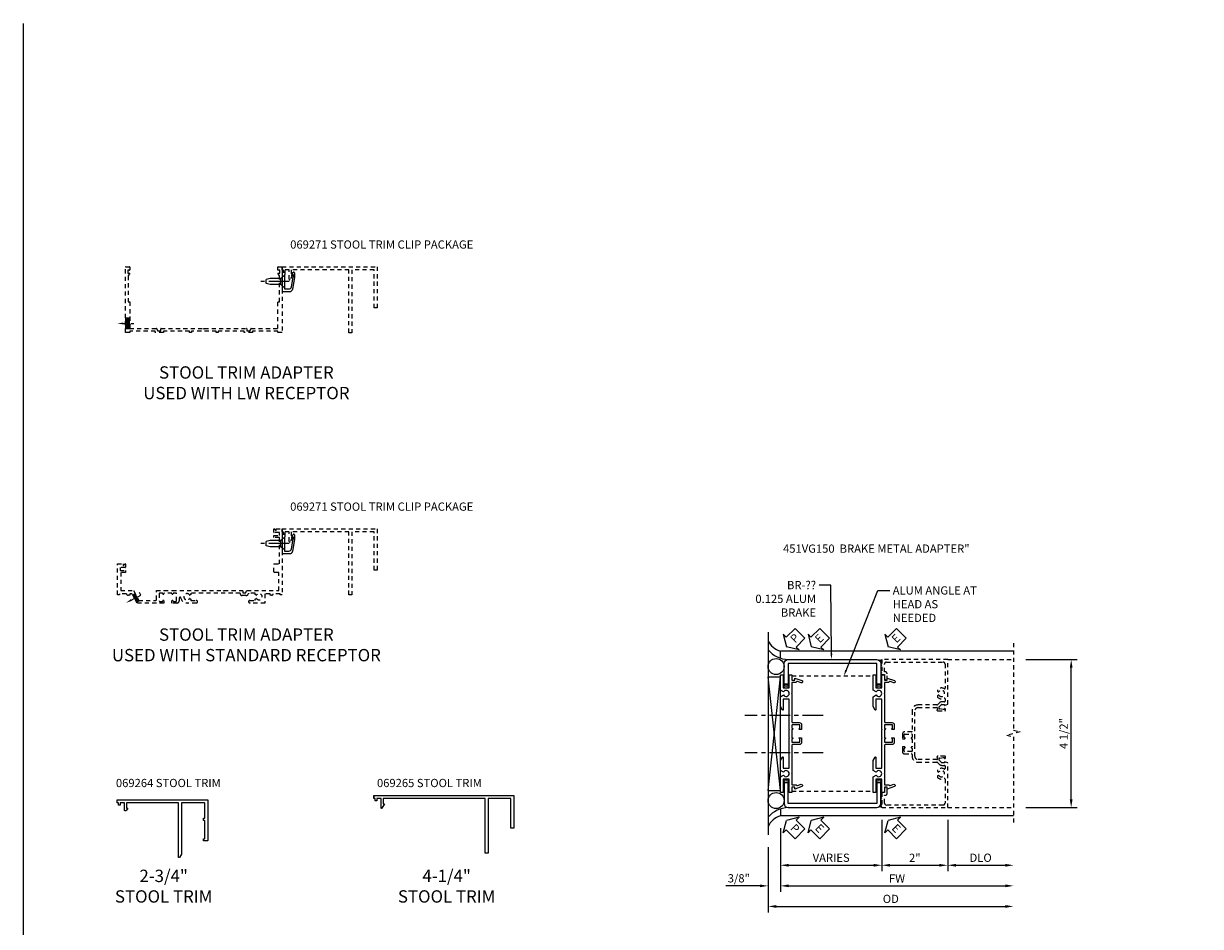
# Model space of a CAD drawing. Extents: x 0 to 71.5, y 0 to 46.2.
# Drawn here: x 0 to 35.7, y 18.7 to 46.2 of the extents above; entities that cross this region are included whole.
import ezdxf
from ezdxf import colors
from ezdxf.entities.mleader import LeaderData, LeaderLine
from ezdxf.math import Vec2, Vec3

# ---------------------------------------------------------------- set-up
doc = ezdxf.new("R2010")
doc.units = 0
doc.header["$LTSCALE"] = 0.5
doc.header["$MEASUREMENT"] = 0
doc.linetypes.add('CENTER', pattern=[2, 1.25, -0.25, 0.25, -0.25])
doc.linetypes.add('HIDDEN', pattern=[0.375, 0.25, -0.125])
doc.layers.get('0').update_dxf_attribs({"color": 4, "linetype": 'CONTINUOUS'})
for name, color, linetype in [('CENTER', 1, 'CENTER'), ('DIME', 2, 'CONTINUOUS'), ('FORMAT', 7, 'CONTINUOUS'), ('HIDDEN', 3, 'HIDDEN'), ('TEXT', 3, 'CONTINUOUS')]:
    doc.layers.add(name, color=color, linetype=linetype)
doc.styles.get("Standard").update_dxf_attribs({"font": 'arial.ttf'})
doc.dimstyles.new('EXT_ON-OFF', dxfattribs={"dimscale": 2, "dimtxt": 0.125, "dimasz": 0.125, "dimexe": 0.09, "dimexo": 0.1875, "dimgap": 0.05, "dimtad": 3, "dimdec": 5, "dimzin": 3, "dimdsep": 46, "dimlunit": 5, "dimtxsty": 'Standard', "dimcen": 0, "dimse2": 1, "dimazin": 0, "dimtfac": 1, "dimtdec": 4, "dimtofl": 0, "dimtmove": 0, "dimatfit": 0, "dimfxl": 0, "dimfrac": 2, "dimtolj": 1, "dimtzin": 3, "dimarcsym": 0})
doc.dimstyles.new('EXT_ON-ON', dxfattribs={"dimscale": 2, "dimtxt": 0.125, "dimasz": 0.125, "dimexe": 0.09, "dimexo": 0.1875, "dimgap": 0.05, "dimtad": 3, "dimdec": 3, "dimzin": 3, "dimdsep": 46, "dimlunit": 5, "dimtxsty": 'Standard', "dimcen": 0, "dimazin": 0, "dimtfac": 1, "dimtdec": 3, "dimtofl": 0, "dimtmove": 0, "dimatfit": 0, "dimfxl": 0, "dimfrac": 2, "dimtolj": 1, "dimtzin": 3, "dimarcsym": 0})

# ---------------------------------------------------------------- blocks, each defined once
blk = doc.blocks.new('B069264')
blk.add_lwpolyline([(1.969, -0.09, 0.414214), (1.953, -0.106), (1.953, -1.649), (1.895, -1.75), (1.863, -1.75), (1.863, -0.106, 0.414214), (1.847, -0.09), (0.28, -0.09), (0.28, -0.258), (0.32, -0.258), (0.285, -0.319, -0.768028), (0.218, -0.301), (0.218, -0.09), (0.09, -0.09), (0.09, -0.16), (0.04, -0.16), (0.04, -0.09), (0, -0.09), (0, 0), (2.75, 0), (2.75, -1.234, -0.414214), (2.734, -1.25), (2.625, -1.25), (2.625, -1.188), (2.644, -1.188, 0.414214), (2.66, -1.172), (2.66, -0.641, 0.414214), (2.644, -0.625), (2.625, -0.625), (2.625, -0.563), (2.644, -0.563, 0.414214), (2.66, -0.547), (2.66, -0.106, 0.414214), (2.644, -0.09)], format="xyb", close=True)
blk = doc.blocks.new('B069265')
blk.add_lwpolyline([(0, 0), (0, -0.09), (0, 0), (4.25, 0), (4.25, -1), (4.16, -1), (4.16, -0.09), (3.473, -0.09), (3.473, -1.75), (3.383, -1.75), (3.383, -0.09), (0.28, -0.09), (0.28, -0.258), (0.32, -0.258), (0.246, -0.386, -0.767096), (0.218, -0.379), (0.218, -0.09), (0.09, -0.09), (0.09, -0.16), (0.04, -0.16), (0.04, -0.09), (0, -0.09)], format="xyb", close=True)
blk = doc.blocks.new('B069270')
for p, q in [((0, -0.1), (0, -0.435)), ((0, -0.1), (0.04, -0.1)), ((0.04, -0.1), (0.04, -0.16)), ((0.04, -0.16), (0.09, -0.16)), ((0.078, -0.238), (0.09, -0.238)), ((0.078, -0.238), (0.078, -0.672)), ((0.09, -0.16), (0.09, -0.238)), ((0.288, -0.607), (0.34, -0.312)), ((0.3, -0.238), (0.338, -0.171)), ((0.3, -0.238), (0.34, -0.238)), ((0.34, -0.238), (0.34, -0.312)), ((0, -0.435), (0.01, -0.445)), ((0, -0.455), (0.01, -0.445)), ((0, -0.455), (0, -0.75)), ((0.078, -0.672), (0.211, -0.672)), ((0, -0.75), (0.238, -0.75))]:
    blk.add_line(p, q)
blk.add_lwpolyline([(0.38, -0.182), (0.38, -0.316), (0.315, -0.685)])
for centre, radius, start, end in [((0.358, -0.182), 0.0222, 0, 150), ((0.211, -0.594), 0.078, 270, 350), ((0.238, -0.672), 0.078, 270, 350)]:
    blk.add_arc(centre, radius, start, end)
blk = doc.blocks.new('B128345')
for p, q in [((0, 0.192), (0.112, 0.095)), ((0, 0.192), (0, -0.192)), ((0.112, 0.095), (0.437, 0.095)), ((0.112, -0.095), (0.112, 0.095)), ((0.437, 0.095), (0.562, 0.065)), ((0.562, -0.065), (0.562, 0.065)), ((0, -0.192), (0.112, -0.095)), ((0.112, -0.095), (0.437, -0.095)), ((0.437, -0.095), (0.562, -0.065))]:
    blk.add_line(p, q)
at = {"layer": 'CENTER'}
blk.add_line((-0.144, 0), (0.718, 0), dxfattribs=at)
blk = doc.blocks.new('*D58')
at = {"layer": 'DIME', "color": 0, "lineweight": -2}
for p, q in [((-4.455, -2.953), (-4.455, -4.93)), ((-4.205, -4.75), (2.75, -4.75))]:
    blk.add_line(p, q, dxfattribs=at)
at = {"layer": 'DIME', "color": 0}
for points in [[(-4.205, -4.708), (-4.205, -4.792), (-4.455, -4.75)], [(2.75, -4.708), (2.75, -4.792), (3, -4.75)]]:
    blk.add_solid(points, dxfattribs=at)
at = {"layer": 'DIME', "color": 0, "insert": (-0.728, -4.521), "char_height": 0.25, "attachment_point": 5}
blk.add_mtext('\\A1;OD', dxfattribs=at)
blk = doc.blocks.new('*D59')
at = {"layer": 'DIME', "color": 0, "lineweight": -2}
for p, q in [((-1, -2.125), (-1, -3.68)), ((-4.08, -2.375), (-4.08, -3.68)), ((-3.83, -3.5), (-1.25, -3.5))]:
    blk.add_line(p, q, dxfattribs=at)
at = {"layer": 'DIME', "color": 0}
for points in [[(-3.83, -3.458), (-3.83, -3.542), (-4.08, -3.5)], [(-1.25, -3.458), (-1.25, -3.542), (-1, -3.5)]]:
    blk.add_solid(points, dxfattribs=at)
at = {"layer": 'DIME', "color": 0, "insert": (-2.54, -3.271), "char_height": 0.25, "attachment_point": 5}
blk.add_mtext('\\A1;VARIES', dxfattribs=at)
blk = doc.blocks.new('ESEAL2')
at = {"layer": 'TEXT', "color": 7}
for p, q in [((0.196, 0.338), (0, 0)), ((0.196, -0.338), (0, 0)), ((0.196, 0.21), (0.196, 0.338)), ((0.575, 0.21), (0.196, 0.21)), ((0.575, 0.21), (0.575, -0.21)), ((0.575, -0.21), (0.196, -0.21)), ((0.196, -0.21), (0.196, -0.338))]:
    blk.add_line(p, q, dxfattribs=at)
at = {"layer": 'TEXT', "color": 3}
blk.add_text('E', height=0.25, dxfattribs=at).set_placement((0.247, -0.116))
blk = doc.blocks.new('*D60')
at = {"layer": 'DIME', "color": 0, "lineweight": -2}
for p, q in [((3.375, 2.75), (4.93, 2.75)), ((4.75, -1.5), (4.75, 2.5)), ((3.375, -1.75), (4.93, -1.75))]:
    blk.add_line(p, q, dxfattribs=at)
at = {"layer": 'DIME', "color": 0}
for points in [[(4.708, 2.5), (4.792, 2.5), (4.75, 2.75)], [(4.708, -1.5), (4.792, -1.5), (4.75, -1.75)]]:
    blk.add_solid(points, dxfattribs=at)
at = {"layer": 'DIME', "color": 0, "insert": (4.521, 0.5), "char_height": 0.25, "attachment_point": 5, "rotation": 90}
blk.add_mtext('\\A1;4 1/2"', dxfattribs=at)
blk = doc.blocks.new('*D61')
at = {"layer": 'DIME', "color": 0, "lineweight": -2}
for p, q in [((-4.08, -2.375), (-4.08, -4.305)), ((-4.455, -2.953), (-4.455, -4.305)), ((-4.705, -4.125), (-5.734, -4.125)), ((-3.83, -4.125), (-3.58, -4.125))]:
    blk.add_line(p, q, dxfattribs=at)
at = {"layer": 'DIME', "color": 0}
for points in [[(-4.705, -4.083), (-4.705, -4.167), (-4.455, -4.125)], [(-3.83, -4.083), (-3.83, -4.167), (-4.08, -4.125)]]:
    blk.add_solid(points, dxfattribs=at)
at = {"layer": 'DIME', "color": 0, "insert": (-5.345, -3.896), "char_height": 0.25, "attachment_point": 5}
blk.add_mtext('\\A1;3/8"', dxfattribs=at)
blk = doc.blocks.new('*D62')
at = {"layer": 'DIME', "color": 0, "lineweight": -2}
for p, q in [((-4.08, -2.375), (-4.08, -4.305)), ((-3.83, -4.125), (2.75, -4.125))]:
    blk.add_line(p, q, dxfattribs=at)
at = {"layer": 'DIME', "color": 0}
for points in [[(-3.83, -4.083), (-3.83, -4.167), (-4.08, -4.125)], [(2.75, -4.083), (2.75, -4.167), (3, -4.125)]]:
    blk.add_solid(points, dxfattribs=at)
at = {"layer": 'DIME', "color": 0, "insert": (-0.54, -3.9), "char_height": 0.25, "attachment_point": 5}
blk.add_mtext('\\A1;FW', dxfattribs=at)
blk = doc.blocks.new('*D63')
at = {"layer": 'DIME', "color": 0, "lineweight": -2}
for p, q in [((-1, -2.125), (-1, -3.68)), ((1, -2.125), (1, -3.68)), ((-0.75, -3.5), (0.75, -3.5))]:
    blk.add_line(p, q, dxfattribs=at)
at = {"layer": 'DIME', "color": 0}
for points in [[(-0.75, -3.458), (-0.75, -3.542), (-1, -3.5)], [(0.75, -3.458), (0.75, -3.542), (1, -3.5)]]:
    blk.add_solid(points, dxfattribs=at)
at = {"layer": 'DIME', "color": 0, "insert": (0, -3.274), "char_height": 0.25, "attachment_point": 5}
blk.add_mtext('\\A1;2"', dxfattribs=at)
blk = doc.blocks.new('*D64')
at = {"layer": 'DIME', "color": 0, "lineweight": -2}
for p, q in [((1, -2.125), (1, -3.68)), ((1.25, -3.5), (2.75, -3.5))]:
    blk.add_line(p, q, dxfattribs=at)
at = {"layer": 'DIME', "color": 0}
for points in [[(1.25, -3.458), (1.25, -3.542), (1, -3.5)], [(2.75, -3.458), (2.75, -3.542), (3, -3.5)]]:
    blk.add_solid(points, dxfattribs=at)
at = {"layer": 'DIME', "color": 0, "insert": (2, -3.271), "char_height": 0.25, "attachment_point": 5}
blk.add_mtext('\\A1;DLO', dxfattribs=at)
blk = doc.blocks.new('PSEAL2')
at = {"layer": 'TEXT', "color": 7}
for p, q in [((0.196, 0.338), (0, 0)), ((0.196, -0.338), (0, 0)), ((0.196, 0.21), (0.196, 0.338)), ((0.575, 0.21), (0.196, 0.21)), ((0.575, 0.21), (0.575, -0.21)), ((0.196, -0.21), (0.196, -0.338)), ((0.575, -0.21), (0.196, -0.21))]:
    blk.add_line(p, q, dxfattribs=at)
at = {"layer": 'TEXT', "color": 3}
blk.add_text('P', height=0.25, dxfattribs=at).set_placement((0.247, -0.116))
blk = doc.blocks.new('B451VG150')
blk.add_lwpolyline([(0.92, 0.329), (0.92, 0.249, -0.414214), (0.905, 0.234), (0.69, 0.234, -0.414214), (0.675, 0.249), (0.675, 0.329, -0.414214), (0.69, 0.344), (0.691, 0.344, 1), (0.691, 0.375), (0.625, 0.375), (0.625, 0.234, 0.414214), (0.695, 0.164), (0.9, 0.164, -0.414214), (0.92, 0.144), (0.92, -0.708), (0.93, -0.718), (0.92, -0.728), (0.92, -1.055), (0.802, -1.055, 0.286516), (0.78, -1.069, -0.383621), (0.749, -1.082), (0.641, -1.042, 1), (0.617, -1.108), (0.834, -1.187), (0.834, -1.125), (0.92, -1.125), (0.92, -1.287), (1, -1.287), (1, -0.89), (1.188, -0.89), (1.188, -1.287), (1.268, -1.287), (1.268, -0.819), (1.174, -0.764, -3.732051), (1.174, -0.672), (1.268, -0.618), (1.268, -0.322), (1.207, -0.215, 0.767327), (1.188, -0.22), (1.188, -0.546), (1, -0.546), (1, 0.365), (0.99, 0.375), (1, 0.385), (1, 0.615), (0.99, 0.625), (1, 0.635), (1, 1.547), (1.188, 1.547), (1.188, 1.22, 0.767327), (1.207, 1.215), (1.268, 1.322), (1.268, 1.618), (1.174, 1.673, -3.732051), (1.174, 1.765), (1.268, 1.819), (1.268, 2.288), (1.188, 2.288), (1.188, 1.891), (1, 1.891), (1, 2.288), (0.92, 2.288), (0.92, 2.125), (0.834, 2.125), (0.834, 2.187), (0.617, 2.108, 1), (0.641, 2.042), (0.749, 2.082, -0.383621), (0.78, 2.069, 0.286516), (0.802, 2.055), (0.92, 2.055), (0.92, 1.729), (0.93, 1.719), (0.92, 1.709), (0.92, 0.856, -0.414214), (0.9, 0.836), (0.695, 0.836, 0.414214), (0.625, 0.766), (0.625, 0.625), (0.691, 0.625, 1), (0.691, 0.656), (0.69, 0.656, -0.414214), (0.675, 0.671), (0.675, 0.751, -0.414214), (0.69, 0.766), (0.905, 0.766, -0.414214), (0.92, 0.751), (0.92, 0.671, -0.414214), (0.905, 0.656), (0.904, 0.656, 1), (0.904, 0.625), (0.92, 0.625), (0.92, 0.375), (0.904, 0.375, 1), (0.904, 0.344), (0.905, 0.344, -0.414214)], format="xyb", close=True)
blk = doc.blocks.new('B450VG106M')
h = blk.add_hatch()
h.set_pattern_fill('ANSI31', color=256, scale=0.125, angle=315)
h.set_pattern_definition([(360, (-3.426237, -0.125274), (1e-17, 0.015625), [])])
h.paths.add_polyline_path([(-0.689, 3.962), (-0.689, 4.087), (-0.999, 4.087), (-0.999, 3.962)])
for p, q in [((-0.999, 4.087), (-0.999, 3.962)), ((-0.999, 3.962), (-0.999, 4.087)), ((-0.689, 3.962), (-0.689, 4.087)), ((-0.689, 3.962), (-0.689, 4.087))]:
    blk.add_line(p, q)
blk.add_lwpolyline([(0.76, -0.6, 0.414214), (0.77, -0.59), (0.77, -0.548, -0.414214), (0.78, -0.538), (0.865, -0.538, -0.414214), (0.875, -0.548), (0.875, -0.653, -0.414214), (0.865, -0.663), (-1.124, -0.663), (-1.124, -0.538), (-1.079, -0.538), (-1.079, 0.234), (-1.124, 0.234), (-1.124, 0.484), (-1.079, 0.484), (-1.079, 1.275), (-1.124, 1.275), (-1.124, 1.337), (-1.079, 1.337), (-1.079, 2.087), (-1.124, 2.087), (-1.124, 2.149), (-1.079, 2.149), (-1.079, 2.94), (-1.124, 2.94), (-1.124, 3.19), (-1.079, 3.19), (-1.079, 3.962), (-1.124, 3.962), (-1.124, 4.087), (0.865, 4.087, -0.414214), (0.875, 4.077), (0.875, 3.972, -0.414214), (0.865, 3.962), (0.78, 3.962, -0.414214), (0.77, 3.972), (0.77, 4.014, 0.414214), (0.76, 4.024), (0.69, 4.024, 0.414214), (0.68, 4.014), (0.68, 3.962), (0.604, 4.006, 0.131652), (0.599, 4.007), (-0.188, 4.007), (-0.188, 3.962), (-0.999, 3.962), (-0.999, 3.148, -0.315299), (-1.006, 3.139), (-1.061, 3.118, 0.315299), (-1.068, 3.109), (-1.068, 3.03, 0.414214), (-1.058, 3.02), (-1.009, 3.02, -0.414214), (-0.999, 3.01), (-0.999, 1.727), (-1.014, 1.712), (-0.999, 1.697), (-0.999, 0.414, -0.414214), (-1.009, 0.404), (-1.058, 0.404, 0.414214), (-1.068, 0.394), (-1.068, 0.315, 0.315299), (-1.061, 0.306), (-1.006, 0.285, -0.315299), (-0.999, 0.276), (-0.999, -0.538), (-0.188, -0.538), (-0.188, -0.583), (0.599, -0.583, 0.131652), (0.604, -0.582), (0.68, -0.538), (0.68, -0.59, 0.414214), (0.69, -0.6)], format="xyb", close=True)
ml = blk.add_multileader_mtext('Standard')
ml.set_content('', color=256)
ml.set_leader_properties()
ml.build(insert=Vec2(0, 0))
ml.multileader.update_dxf_attribs({"has_dogleg": 0, "text_right_attachment_type": 6, "dogleg_length": 0.36, "arrow_head_size": 0.18})
ctx = ml.context
ctx.base_point, ctx.char_height, ctx.arrow_head_size, ctx.landing_gap_size, ctx.plane_origin = Vec3(-0.845, 3.837), 0.18, 0.18, 0.09, Vec3(-0.845, 4.337)
ctx.right_attachment = 6
notes = []
notes.append((ctx, [(0, (1, 1, 0), (-1.205, 3.837), (1, 0), 0.36, [(0, [(-0.845, 4.337)], 0, [])])]))
ctx.mtext.insert, ctx.mtext.flow_direction = Vec3(-0.755, 3.927), 5
for ctx, leaders in notes:
    for number, flags, end, landing, length, lines in leaders:
        leader = LeaderData()
        leader.index, (leader.has_last_leader_line, leader.has_dogleg_vector, leader.attachment_direction) = number, flags
        leader.last_leader_point, leader.dogleg_vector, leader.dogleg_length = Vec3(end), Vec3(landing), length
        for number, points, colour, breaks in lines:
            line = LeaderLine()
            line.index, line.vertices, line.color, line.breaks = number, Vec3.list(points), colors.encode_raw_color(colour), breaks
            leader.lines.append(line)
        ctx.leaders.append(leader)
blk = doc.blocks.new('B451VG006M')
h = blk.add_hatch()
h.set_pattern_fill('ANSI31', color=256, scale=0.125, angle=287)
h.set_pattern_definition([(332, (1.212, -2.41759), (0.00733549, 0.01379606), [])])
h.paths.add_polyline_path([(-0.248, -1.105), (-0.268, -1.099), (-0.32, -1.001), (-0.249, -0.964), (-0.14, -1.17), (-0.104, -1.17), (-0.203, -1.222), (-0.254, -1.125)])
for p, q in [((-0.32, -1.001), (-0.249, -0.964)), ((-0.203, -1.222), (-0.104, -1.17))]:
    blk.add_line(p, q)
blk.add_lwpolyline([(0.901, -0.969), (0.901, -0.97, -1), (0.87, -0.97), (0.87, -0.954), (0.62, -0.954), (0.62, -0.97, -1), (0.589, -0.97), (0.589, -0.969, 0.414214), (0.574, -0.954), (0.494, -0.954, 0.414214), (0.479, -0.969), (0.479, -1.185, 0.414214), (0.494, -1.2), (0.574, -1.2, 0.414214), (0.589, -1.185), (0.589, -1.185, -1), (0.62, -1.185), (0.62, -1.25), (-0.188, -1.25), (-0.254, -1.125), (-0.248, -1.105), (-0.268, -1.099), (-0.334, -0.974), (-0.413, -0.974), (-0.413, -1.014), (-0.455, -1.014, -0.311544), (-0.513, -0.974), (-0.728, -0.974), (-0.728, -1), (-0.788, -1), (-0.788, -0.063), (-0.61, -0.063), (-0.61, -0.109, 0.669935), (-0.6, -0.113), (-0.55, -0.063), (-0.548, -0.063, -0.414214), (-0.538, -0.073), (-0.538, -0.158, -0.414214), (-0.548, -0.168), (-0.708, -0.168), (-0.708, -0.258), (-0.538, -0.258), (-0.538, -0.32), (-0.688, -0.32), (-0.688, -0.874), (-0.297, -0.874), (-0.14, -1.17), (0.379, -1.17, 0.414214), (0.399, -1.15), (0.399, -0.874), (0.61, -0.874), (0.62, -0.884), (0.63, -0.874), (0.86, -0.874), (0.87, -0.884), (0.88, -0.874), (2.426, -0.874), (2.441, -0.889), (2.456, -0.874), (3.009, -0.874, -0.414214), (3.019, -0.884), (3.019, -0.933, 0.414214), (3.029, -0.943), (3.109, -0.943, 0.315299), (3.118, -0.936), (3.138, -0.881, -0.315299), (3.148, -0.874), (4.112, -0.874), (4.112, -0.32), (3.977, -0.32, -0.414214), (3.962, -0.305), (3.962, -0.078, -0.414214), (3.977, -0.063), (4.132, -0.063), (4.132, 0.743), (3.962, 0.743), (3.962, 0.805), (4.132, 0.805), (4.132, 0.895), (3.972, 0.895, -0.414214), (3.962, 0.905), (3.962, 0.99, -0.414214), (3.972, 1), (3.974, 1), (4.023, 0.95, 0.669935), (4.034, 0.954), (4.034, 1), (4.212, 1), (4.212, -1), (4.152, -1), (4.152, -0.974), (3.948, -0.974, -0.311544), (3.89, -1.014), (3.848, -1.014), (3.848, -0.974), (3.69, -0.974), (3.69, -1.25), (3.235, -1.25, -1), (3.235, -1.17), (3.395, -1.17), (3.395, -1.13), (3.424, -1.113, -0.386545), (3.437, -1.116, 3.127286), (3.437, -1.005, -0.386545), (3.424, -1.008), (3.395, -0.991), (3.395, -0.954), (3.197, -0.954), (3.191, -0.97, -0.315299), (3.116, -1.023), (2.999, -1.023, -0.414214), (2.939, -0.963), (2.939, -0.954), (1.447, -0.954), (1.447, -0.991), (1.417, -1.008, -0.386545), (1.404, -1.005, 3.127286), (1.404, -1.116, -0.386545), (1.417, -1.113), (1.447, -1.13), (1.447, -1.17), (1.606, -1.17, -1), (1.606, -1.25), (1.33, -1.25, -0.365843), (1.14, -1.095, 0.911355), (1.091, -1.1), (1.091, -1.18, -0.414214), (1.021, -1.25), (0.87, -1.25), (0.87, -1.185, -1), (0.901, -1.185), (0.901, -1.185, 0.414214), (0.916, -1.2), (0.996, -1.2, 0.414214), (1.011, -1.185), (1.011, -0.969, 0.414214), (0.996, -0.954), (0.916, -0.954, 0.414214)], format="xyb", close=True)
ml = blk.add_multileader_mtext('Standard')
ml.set_content('', color=256)
ml.set_leader_properties()
ml.build(insert=Vec2(0, 0))
ml.multileader.update_dxf_attribs({"has_dogleg": 0, "text_right_attachment_type": 6, "dogleg_length": 0.36, "arrow_head_size": 0.18})
ctx = ml.context
ctx.base_point, ctx.char_height, ctx.arrow_head_size, ctx.landing_gap_size, ctx.plane_origin, ctx.plane_x_axis, ctx.plane_y_axis = Vec3(-0.082, -0.815), 0.18, 0.18, 0.09, Vec3(-0.526, -1.243), Vec3(0.45399, -0.891007), Vec3(0.891007, 0.45399)
ctx.right_attachment, ctx.text_align_type = 6, 2
notes = []
notes.append((ctx, [(0, (1, 1, 0), (0.083, -1.337), (-0.45399, 0.891007), 0.36, [(0, [(-0.526, -1.243)], 0, [])])]))
ctx.mtext.insert, ctx.mtext.text_direction, ctx.mtext.rotation, ctx.mtext.alignment, ctx.mtext.flow_direction = Vec3(0.039, -0.854), Vec3(0.45399, -0.891007), 5.183628, 3, 5
for ctx, leaders in notes:
    for number, flags, end, landing, length, lines in leaders:
        leader = LeaderData()
        leader.index, (leader.has_last_leader_line, leader.has_dogleg_vector, leader.attachment_direction) = number, flags
        leader.last_leader_point, leader.dogleg_vector, leader.dogleg_length = Vec3(end), Vec3(landing), length
        for number, points, colour, breaks in lines:
            line = LeaderLine()
            line.index, line.vertices, line.color, line.breaks = number, Vec3.list(points), colors.encode_raw_color(colour), breaks
            leader.lines.append(line)
        ctx.leaders.append(leader)
blk = doc.blocks.new('S451CJ51KCADS')
for p, q in [((-4.4555, 3.578388), (-4.4555, -2.578383)), ((-4.080677, 2.791519), (-4.0805, 3.000005)), ((3, 3.000002), (-4.0805, 2.999997)), ((-4.4555, -1.226523), (-4.081, 2.220123)), ((-4.0805, -1.226523), (-4.4555, 2.220123)), ((-4.4555, 2.220123), (-4.081, 2.220123)), ((-4.0805, -1.226523), (-4.0805, 2.220123)), ((-4.4555, -1.226523), (-4.081, -1.226523)), ((-4.080677, -1.791514), (-4.0805, -2)), ((3, -1.999998), (-4.0805, -2.000012)), ((-4.080487, -1.791452), (-4.08048, -1.999995))]:
    blk.add_line(p, q)
for points in [[(-3.969, 1.999997), (-3.969, 2.624997, -0.414213562), (-3.844, 2.749997), (-1.1565, 2.749997, -0.414213562), (-1.0315, 2.624997), (-1.0315, 1.999997), (-1.1565, 1.999997), (-1.1565, 2.624997), (-3.844, 2.624997), (-3.844, 1.999997)], [(-3.969, -1.000002), (-3.969, -1.625002, 0.414213562), (-3.844, -1.750003), (-1.1565, -1.750003, 0.414213562), (-1.0315, -1.625002), (-1.0315, -1.000002), (-1.1565, -1.000002), (-1.1565, -1.625002), (-3.844, -1.625002), (-3.844, -1.000002)]]:
    blk.add_lwpolyline(points, format="xyb", close=True)
for centre in [(-4.212, 2.534531), (-4.212, -1.534526)]:
    blk.add_circle(centre, 0.2435)
for centre, radius, start, end in [((-3.926507, 3.554168), 0.575161, 203.1133061, 254.4702282), ((-3.819398, 3.590029), 0.84017, 220.7898657, 268.356161), ((-1.05978, 2.814717), 0.088102, 245.5532643, 312.7289141), ((-1.094, 2.817922), 0.140392, 289.4899468, 312.0327655), ((-1.094, 2.771769), 0.140392, 295.6848083, 312.0327655), ((-1.094, 2.724693), 0.140392, 296.4350581, 312.0327655), ((-1.094, 2.679462), 0.140392, 296.4350581, 312.0327655), ((-1.094, 2.634232), 0.140392, 296.4350581, 312.0327655), ((-3.924133, 2.360409), 0.105586, 223.6747868, 244.8534677), ((-3.9065, 2.34692), 0.140392, 227.9672345, 243.5649419), ((-3.9065, 2.306653), 0.140392, 227.9672345, 243.5649419), ((-3.9065, 2.264149), 0.140392, 227.9672345, 243.5649419), ((-3.888867, 2.360409), 0.105586, 295.1465323, 316.3252132), ((-3.9065, 2.34692), 0.140392, 296.4350581, 312.0327655), ((-3.9065, 2.306653), 0.140392, 296.4350581, 312.0327655), ((-3.9065, 2.264149), 0.140392, 296.4350581, 312.0327655), ((-1.111583, 2.3605), 0.105685, 223.6916707, 244.8485693), ((-1.094, 2.34692), 0.140392, 227.9672345, 243.5649419), ((-1.094, 2.306653), 0.140392, 227.9672345, 243.5649419), ((-1.094, 2.264149), 0.140392, 227.9672345, 243.5649419), ((-1.094, 2.580694), 0.140392, 296.4350581, 312.0327655), ((-1.094, 2.533618), 0.140392, 296.4350581, 312.0327655), ((-1.094, 2.482849), 0.140392, 296.4350581, 312.0327655), ((-1.094, 2.433003), 0.140392, 296.4350581, 312.0327655), ((-1.076367, 2.360409), 0.105586, 295.1465323, 316.3252132), ((-1.094, 2.34692), 0.140392, 296.4350581, 312.0327655), ((-1.094, 2.306653), 0.140392, 296.4350581, 312.0327655), ((-1.094, 2.264149), 0.140392, 296.4350581, 312.0327655), ((-3.9065, 2.21829), 0.140392, 227.9672345, 243.5649419), ((-3.9065, 2.17243), 0.140392, 227.9672345, 243.5649419), ((-3.9065, 2.125452), 0.140392, 227.9672345, 312.0327655), ((-3.9065, 2.076237), 0.140392, 227.9672345, 312.0327655), ((-3.9065, 2.031496), 0.140392, 227.9672345, 312.0327655), ((-3.9065, 2.21829), 0.140392, 296.4350581, 312.0327655), ((-3.9065, 2.17243), 0.140392, 296.4350581, 312.0327655), ((-1.094, 2.21829), 0.140392, 227.9672345, 243.5649419), ((-1.094, 2.17243), 0.140392, 227.9672345, 243.5649419), ((-1.094, 2.125452), 0.140392, 227.9672345, 312.0327655), ((-1.094, 2.076237), 0.140392, 227.9672345, 312.0327655), ((-1.094, 2.031496), 0.140392, 227.9672345, 312.0327655), ((-1.094, 2.21829), 0.140392, 296.4350581, 312.0327655), ((-1.094, 2.17243), 0.140392, 296.4350581, 312.0327655), ((-3.9065, -1.031506), 0.140392, 47.9672345, 132.0327655), ((-3.9065, -1.076247), 0.140392, 47.9672345, 132.0327655), ((-3.9065, -1.125462), 0.140392, 47.9672345, 132.0327655), ((-3.9065, -1.17244), 0.140392, 116.4350581, 132.0327655), ((-3.9065, -1.17244), 0.140392, 47.9672345, 63.5649419), ((-1.094, -1.031506), 0.140392, 47.9672345, 132.0327655), ((-1.094, -1.076247), 0.140392, 47.9672345, 132.0327655), ((-1.094, -1.125462), 0.140392, 47.9672345, 132.0327655), ((-1.094, -1.17244), 0.140392, 116.4350581, 132.0327655), ((-1.094, -1.17244), 0.140392, 47.9672345, 63.5649419), ((-3.9065, -1.2183), 0.140392, 116.4350581, 132.0327655), ((-3.9065, -1.264159), 0.140392, 116.4350581, 132.0327655), ((-3.9065, -1.306663), 0.140392, 116.4350581, 132.0327655), ((-3.9065, -1.34693), 0.140392, 116.4350581, 132.0327655), ((-3.924133, -1.360419), 0.105586, 115.1465323, 136.3252132), ((-3.9065, -1.2183), 0.140392, 47.9672345, 63.5649419), ((-3.9065, -1.264159), 0.140392, 47.9672345, 63.5649419), ((-3.9065, -1.306663), 0.140392, 47.9672345, 63.5649419), ((-3.9065, -1.34693), 0.140392, 47.9672345, 63.5649419), ((-3.888867, -1.360419), 0.105586, 43.6747868, 64.8534677), ((-1.094, -1.2183), 0.140392, 116.4350581, 132.0327655), ((-1.094, -1.264159), 0.140392, 116.4350581, 132.0327655), ((-1.094, -1.306663), 0.140392, 116.4350581, 132.0327655), ((-1.094, -1.34693), 0.140392, 116.4350581, 132.0327655), ((-1.111583, -1.36051), 0.105685, 115.1514307, 136.3083293), ((-1.094, -1.2183), 0.140392, 47.9672345, 63.5649419), ((-1.094, -1.264159), 0.140392, 47.9672345, 63.5649419), ((-1.094, -1.306663), 0.140392, 47.9672345, 63.5649419), ((-1.094, -1.34693), 0.140392, 47.9672345, 63.5649419), ((-1.076367, -1.360419), 0.105586, 43.6747868, 64.8534677), ((-1.094, -1.433013), 0.140392, 47.9672345, 63.5649419), ((-1.094, -1.482859), 0.140392, 47.9672345, 63.5649419), ((-1.094, -1.533628), 0.140392, 47.9672345, 63.5649419), ((-3.819398, -2.590024), 0.84017, 91.643839, 139.2101343), ((-1.05978, -1.814727), 0.088102, 47.2710859, 114.4467357), ((-1.094, -1.817932), 0.140392, 47.9672345, 70.5100532), ((-1.094, -1.771779), 0.140392, 47.9672345, 64.3151917), ((-1.094, -1.580704), 0.140392, 47.9672345, 63.5649419), ((-1.094, -1.634242), 0.140392, 47.9672345, 63.5649419), ((-1.094, -1.679472), 0.140392, 47.9672345, 63.5649419), ((-1.094, -1.724703), 0.140392, 47.9672345, 63.5649419), ((-3.926507, -2.554163), 0.575161, 105.5297718, 156.8866939)]:
    blk.add_arc(centre, radius, start, end)
at = {"layer": 'CENTER'}
for p, q in [((-2.785762, 1.051051), (-5.160762, 1.051051)), ((-2.785762, -0.082323), (-5.160762, -0.082323))]:
    blk.add_line(p, q, dxfattribs=at)
at = {"layer": 'HIDDEN'}
for p, q in [((1, 2.749997), (3, 2.749997)), ((-3.7325, 2.249997), (-1.268, 2.249997)), ((-3.7325, -1.250012), (-1.268, -1.250012)), ((1, -1.749995), (3, -1.749995))]:
    blk.add_line(p, q, dxfattribs=at)
blk.add_lwpolyline([(3, 3.250002), (3, 0.600012), (3.19998, 0.549992), (2.8, 0.450012), (3, 0.400012), (3, -2.249998)], dxfattribs=at)
blk.add_lwpolyline([(0.92, -0.556765, -0.568098413), (0.890486, -0.574358, 0.33975401), (0.692, -0.606247), (0.692, -0.650213), (0.721481, -0.667234, 0.386544675), (0.734625, -0.664375, -3.127286275), (0.734625, -0.774615, 0.386544675), (0.721481, -0.771756), (0.692, -0.788777), (0.692, -0.832743, 0.33975401), (0.890486, -0.864632, -0.568098413), (0.92, -0.882225), (0.92, -1.61, -0.414213562), (0.86, -1.67), (-0.86, -1.67, -0.414213562), (-0.92, -1.61), (-0.92, -1.374995), (-0.9, -1.374995, 0.414213562), (-0.84, -1.314995), (-0.84, -1.124995), (-0.858, -1.124995, 0.414213562), (-0.92, -1.186995), (-0.92, -1.294995), (-1, -1.294995), (-1, -1.749995), (1, -1.749995), (1, -0.392475), (0.8975, -0.356445), (0.8975, -0.385445), (0.8258, -0.385445, -0.198912367), (0.808122, -0.378123), (0.7415, -0.311445), (0.7415, -0.269495, -0.354118573), (0.757342, -0.249932), (0.8595, -0.227495), (0.8975, -0.227495), (0.8975, -0.256495), (0.9095, -0.256495, 0.414213562), (0.9295, -0.236495), (0.9295, -0.207495, 0.414213562), (0.9095, -0.187495), (0.707505, -0.187495, 0.414213562), (0.6695, -0.2255), (0.6915, -0.2255), (0.6915, -0.2675, -0.414213562), (0.6715, -0.2875), (0.1, -0.2875, -0.414213562), (0, -0.1875), (0, 0.082005), (-0.01, 0.092005), (0, 0.102005), (0, 0.332005), (-0.01, 0.342005), (0, 0.352005), (0, 1.187505, -0.414213562), (0.1, 1.287505), (0.6715, 1.287505, -0.414213562), (0.6915, 1.267505), (0.6915, 1.225505), (0.6695, 1.225505, 0.414213562), (0.707505, 1.1875), (0.9095, 1.1875, 0.414213562), (0.9295, 1.2075), (0.9295, 1.2365, 0.414213562), (0.9095, 1.2565), (0.8975, 1.2565), (0.8975, 1.2275), (0.8595, 1.2275), (0.757342, 1.249937, -0.354118573), (0.7415, 1.2695), (0.7415, 1.31145), (0.808122, 1.378128, -0.198912367), (0.8258, 1.38545), (0.8975, 1.38545), (0.8975, 1.35645), (1, 1.39248), (1, 2.75), (-1, 2.75), (-1, 2.295), (-0.92, 2.295), (-0.92, 2.187, 0.414213562), (-0.858, 2.125), (-0.84, 2.125), (-0.84, 2.315, 0.414213562), (-0.9, 2.375), (-0.92, 2.375), (-0.92, 2.61, -0.414213562), (-0.86, 2.67), (0.86, 2.67, -0.414213562), (0.92, 2.61), (0.92, 1.88223, -0.568098413), (0.890486, 1.864637, 0.33975401), (0.692, 1.832748), (0.692, 1.788782), (0.721481, 1.771761, 0.386544675), (0.734625, 1.77462, -3.127286275), (0.734625, 1.66438, 0.386544675), (0.721481, 1.667239), (0.692, 1.650218), (0.692, 1.606252, 0.33975401), (0.890486, 1.574363, -0.568098413), (0.92, 1.55677), (0.92, 1.48545, -0.414213562), (0.9, 1.46545), (0.8258, 1.46545, 0.199020263), (0.751523, 1.434665), (0.691742, 1.374835, -0.199020263), (0.674057, 1.367505), (0.09, 1.367505, 0.414213562), (-0.08, 1.197505), (-0.08, 0.573005, -0.414213562), (-0.1, 0.553005), (-0.305, 0.553005, 0.414213562), (-0.375, 0.483005), (-0.375, 0.342005), (-0.3095, 0.342005, 1), (-0.3095, 0.373005), (-0.31, 0.373005, -0.414213562), (-0.325, 0.388005), (-0.325, 0.468005, -0.414213562), (-0.31, 0.483005), (-0.095, 0.483005, -0.414213562), (-0.08, 0.468005), (-0.08, 0.388001, -0.419023498), (-0.095246, 0.373003, 1.008230869), (-0.0955, 0.342005), (-0.08, 0.342005), (-0.08, 0.092005), (-0.0955, 0.092005, 1), (-0.0955, 0.061005), (-0.095, 0.061005, -0.414213562), (-0.08, 0.046005), (-0.08, -0.033995, -0.414213562), (-0.095, -0.048995), (-0.31, -0.048995, -0.414213562), (-0.325, -0.033995), (-0.325, 0.046009, -0.419023498), (-0.309754, 0.061007, 1.008230869), (-0.3095, 0.092005), (-0.375, 0.092005), (-0.375, -0.049, 0.414213562), (-0.305, -0.119), (-0.095, -0.119, -0.414213562), (-0.08, -0.134), (-0.08, -0.1975, 0.414213562), (0.09, -0.3675), (0.674057, -0.3675, -0.199020263), (0.691742, -0.37483), (0.751523, -0.43466, 0.199020263), (0.8258, -0.465445), (0.9, -0.465445, -0.414213562), (0.92, -0.485445)], format="xyb", close=True, dxfattribs=at)
for name, p, rotation in [('PSEAL2', (-3.893, 3.138126), 44.9999999999999), ('ESEAL2', (-3.143, 3.138126), 44.9999999999999), ('ESEAL2', (-0.8125, 3.138126), 44.9999999999999), ('PSEAL2', (-3.893, -2.137494), 315.0000000000003), ('ESEAL2', (-3.143, -2.137494), 315), ('ESEAL2', (-0.8125, -2.137494), 315)]:
    blk.add_blockref(name, p, dxfattribs=dict(rotation=rotation))
at = {"xscale": -1}
for p in [(-2.8125, 0), (0, 0)]:
    blk.add_blockref('B451VG150', p, dxfattribs=at)
at = {"layer": 'DIME'}
dim = blk.add_linear_dim(base=(4.75, 2.749997), p1=(3, -1.750003), p2=(3, 2.749997), angle=90, dimstyle='EXT_ON-ON', override={"dimpost": '"'}, dxfattribs=at)
dim.commit()
dim.dimension.update_dxf_attribs({"geometry": '*D60', "text_midpoint": (4.520737, 0.499997)})
for base, p1, p2, text, dimstyle, picture, middle in [((-1, -3.500003), (-4.080498, -2.000012), (-1, -1.749995), 'VARIES', 'EXT_ON-ON', '*D59', (-2.540249, -3.270739)), ((3, -3.500003), (1, -1.749995), (3, -2.000003), 'DLO', 'EXT_ON-OFF', '*D64', (2, -3.270654)), ((3, -4.750003), (-4.4555, -2.578383), (3, -2.000003), 'OD', 'EXT_ON-OFF', '*D58', (-0.72775, -4.520654)), ((3, -4.125003), (-4.080498, -2.000012), (3, -2.000003), 'FW', 'EXT_ON-OFF', '*D62', (-0.540249, -3.900003))]:
    dim = blk.add_linear_dim(base=base, p1=p1, p2=p2, text=text, dimstyle=dimstyle, override={"dimpost": '"'}, dxfattribs=at)
    dim.commit()
    dim.dimension.update_dxf_attribs({"geometry": picture, "text_midpoint": middle})
for base, p1, p2, picture, middle in [((1, -3.500003), (-1, -1.749995), (1, -1.749995), '*D63', (0, -3.274491)), ((-4.4555, -4.125003), (-4.080498, -2.000012), (-4.4555, -2.578383), '*D61', (-5.344722, -3.895654))]:
    dim = blk.add_linear_dim(base=base, p1=p1, p2=p2, dimstyle='EXT_ON-ON', override={"dimpost": '"'}, dxfattribs=at)
    dim.commit()
    dim.dimension.update_dxf_attribs({"geometry": picture, "text_midpoint": middle})
at = {"layer": 'TEXT'}
ml = blk.add_multileader_mtext('Standard', dxfattribs=at)
ml.set_content('BR-??\\P0.125 ALUM\\PBRAKE', color=256)
ml.set_leader_properties()
ml.build(insert=Vec2(0, 0))
ml.multileader.update_dxf_attribs({"dogleg_length": 0.36, "arrow_head_size": 0.18})
ctx = ml.context
ctx.base_point, ctx.char_height, ctx.arrow_head_size, ctx.landing_gap_size, ctx.plane_origin = Vec3(-4.988464, 5.008384), 0.25, 0.18, 0.09, Vec3(-2.286814, 5.680472)
ctx.text_align_type = 2
notes = []
notes.append((ctx, [(0, (1, 1, 0), (-2.548055, 5.008384), (-1, 0), 0.36, [(0, [(-2.531082, 2.7502)], 0, [])])]))
ctx.mtext.insert, ctx.mtext.alignment, ctx.mtext.flow_direction = Vec3(-2.998055, 5.133384), 3, 5
ml = blk.add_multileader_mtext('Standard', dxfattribs=at)
ml.set_content('ALUM ANGLE AT HEAD AS NEEDED', color=256)
ml.set_leader_properties()
ml.build(insert=Vec2(0, 0))
ml.multileader.update_dxf_attribs({"dogleg_length": 0.36, "arrow_head_size": 0.18})
ctx = ml.context
ctx.base_point, ctx.char_height, ctx.arrow_head_size, ctx.landing_gap_size, ctx.plane_origin = Vec3(-0.759574, 4.846136), 0.25, 0.18, 0.09, Vec3(-1.917852, 5.007593)
notes.append((ctx, [(0, (1, 1, 0), (-1.119574, 4.846136), (1, 0), 0.36, [(0, [(-2.155138, 2.249998)], 0, [])])]))
ctx.mtext.insert, ctx.mtext.width, ctx.mtext.flow_direction = Vec3(-0.669574, 4.971136), 2.77007425, 5
for ctx, leaders in notes:
    for number, flags, end, landing, length, lines in leaders:
        leader = LeaderData()
        leader.index, (leader.has_last_leader_line, leader.has_dogleg_vector, leader.attachment_direction) = number, flags
        leader.last_leader_point, leader.dogleg_vector, leader.dogleg_length = Vec3(end), Vec3(landing), length
        for number, points, colour, breaks in lines:
            line = LeaderLine()
            line.index, line.vertices, line.color, line.breaks = number, Vec3.list(points), colors.encode_raw_color(colour), breaks
            leader.lines.append(line)
        ctx.leaders.append(leader)

msp = doc.modelspace()

# ---------------------------------------------------------------- linework, layer by layer
at = {"layer": 'FORMAT'}
msp.add_lwpolyline([(71.490794, 0), (0, 0), (0, 46.158962)], dxfattribs=at)
at = {"layer": 'HIDDEN'}
for points in [[(8.068163, 38.391972), (8.068163, 38.680472), (7.940163, 38.680472), (7.940163, 38.610472), (7.890163, 38.610472), (7.890163, 38.680472), (7.850163, 38.680472), (7.850163, 38.770472), (10.735747, 38.770472), (10.735747, 37.520472), (10.645747, 37.520472), (10.645747, 38.680472), (9.973747, 38.680472), (9.973747, 36.770472), (9.883747, 36.770472), (9.883747, 38.680472), (8.130163, 38.680472), (8.130163, 38.512472), (8.170163, 38.512472), (8.096163, 38.384469, -0.767326988)], [(8.068163, 30.432198), (8.068163, 30.720698), (7.940163, 30.720698), (7.940163, 30.650698), (7.890163, 30.650698), (7.890163, 30.720698), (7.850163, 30.720698), (7.850163, 30.810698), (10.735747, 30.810698), (10.735747, 29.560698), (10.645747, 29.560698), (10.645747, 30.720698), (9.973747, 30.720698), (9.973747, 28.810698), (9.883747, 28.810698), (9.883747, 30.720698), (8.130163, 30.720698), (8.130163, 30.552698), (8.170163, 30.552698), (8.096163, 30.424695, -0.767326988)]]:
    msp.add_lwpolyline(points, format="xyb", close=True, dxfattribs=at)

# ---------------------------------------------------------------- block references
for name, p in [('B069270', (7.850163, 38.770472)), ('B069270', (7.850163, 30.810698)), ('S451CJ51KCADS', (27.069037, 24.095725)), ('B069264', (2.844562, 22.584369)), ('B069265', (10.640017, 22.717455))]:
    msp.add_blockref(name, p)
at = {"xscale": -1}
for p in [(7.928163, 38.325472), (7.928163, 30.365698)]:
    msp.add_blockref('B128345', p, dxfattribs=at)
at = {"layer": 'HIDDEN', "rotation": 90}
msp.add_blockref('B450VG106M', (7.187163, 37.895472), dxfattribs=at)
at = {"layer": 'HIDDEN'}
msp.add_blockref('B451VG006M', (3.638281, 29.810698), dxfattribs=at)

# ---------------------------------------------------------------- texts
at = {"layer": 'TEXT'}
for s, p in [('069271 STOOL TRIM CLIP PACKAGE', (8.098601, 39.322889)), ('069271 STOOL TRIM CLIP PACKAGE', (8.098601, 31.363115)), ('069264 STOOL TRIM', (2.805202, 22.969324)), ('069265 STOOL TRIM', (10.733842, 22.969324))]:
    msp.add_text(s, height=0.25, dxfattribs=at).set_placement(p)
for s, insert, char_height, width, attachment_point in [('STOOL TRIM ADAPTER\\PUSED WITH LW RECEPTOR', (6.768202, 35.749421), 0.375, 9.40625, 2), ('\\A1;451VG150  BRAKE METAL ADAPTER"', (23.067477, 30.337446), 0.25, 8.96510115, 1), ('STOOL TRIM ADAPTER\\PUSED WITH STANDARD RECEPTOR', (6.768202, 27.789647), 0.375, 9.40625, 2), ('2-3/4"\\PSTOOL TRIM', (4.256129, 20.461233), 0.375, 5.16207319, 2), ('4-1/4"\\PSTOOL TRIM', (12.850697, 20.461233), 0.375, 5.15625, 2)]:
    msp.add_mtext(s, dxfattribs=dict(at, insert=insert, char_height=char_height, width=width, attachment_point=attachment_point))

doc.saveas('drawing.dxf')
